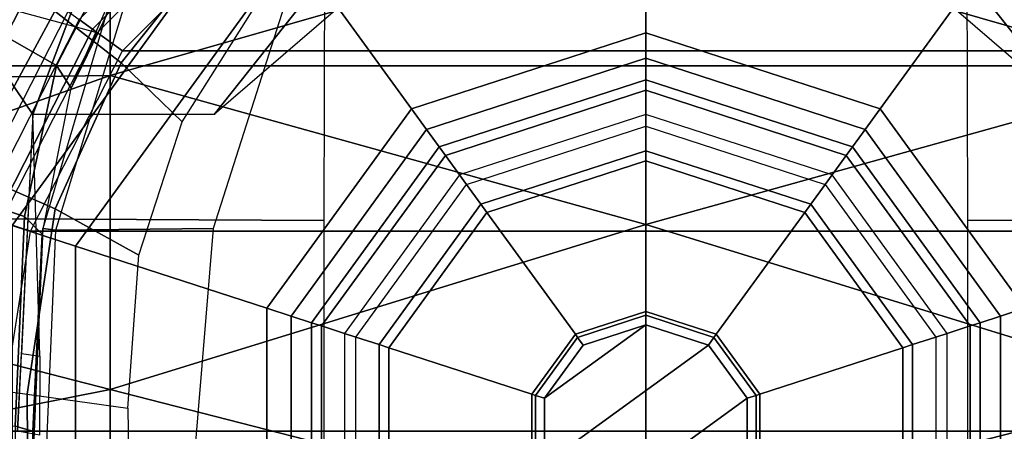
# Model space of a CAD drawing. Units: inches. Extents: x -14 to 241, y -6 to 114.
# Drawn here: x 30 to 32, y 23 to 23 of the extents above; entities that cross this region are included whole.
import ezdxf

# ---------------------------------------------------------------- set-up
doc = ezdxf.new("R2010")
doc.units = ezdxf.units.IN
doc.header["$MEASUREMENT"] = 0
for name, color, linetype in [('SEAT', 5, 'Continuous'), ('SEAT-BASE', 5, 'Continuous'), ('SEAT-CHASSIS', 5, 'Continuous'), ('SEAT-FABRIC', 5, 'Continuous'), ('SEAT-SHAFT', 5, 'Continuous')]:
    doc.layers.add(name, color=color, linetype=linetype)

# ---------------------------------------------------------------- blocks, each defined once
blk = doc.blocks.new('1COSM_MIDBACK_ARMS_0T')
at = {"layer": 'SEAT'}
blk.add_point((0, 0), dxfattribs=at)
at = {"layer": 'SEAT-BASE'}
for points in [[(0.5888, 0.8104, 5.398), (0.7652, 1.4615, 5.2912), (0.3095, 0.9527, 5.398)], [(0.5888, 0.8104, 5.398), (0.7652, 1.4615, 5.2912), (1.1535, 1.1794, 5.2912), (0.8104, 0.5888, 5.398)], [(0.4449, 1.415, 7.9388), (0.326, 1.0034, 8.0604), (0.6201, 0.8535, 8.0604), (0.8526, 1.1736, 7.9511)]]:
    blk.add_3dface(points, dxfattribs=at)
at = {"layer": 'SEAT-CHASSIS'}
for points in [[(0.9906, 0.7911, 17.8528), (0.9906, 0.7911, 17.8528), (1.1866, 1.562, 17.794), (0.5153, 1.5539, 17.8365)], [(-0.0881, 1.5462, 17.8262), (-0.0881, 1.5462, 17.8262), (-0.4015, 0.791, 17.8303), (0.0616, 0.7911, 17.8722)], [(0.2565, 1.5505, 17.8387), (0.2565, 1.5505, 17.8387), (-0.0881, 1.5462, 17.8262), (0.0616, 0.7911, 17.8722)], [(0.2565, 1.5505, 17.8387), (0.2565, 1.5505, 17.8387), (0.0616, 0.7911, 17.8722), (0.5257, 0.7911, 17.8774)], [(0.5153, 1.5539, 17.8365), (0.5153, 1.5539, 17.8365), (0.2565, 1.5505, 17.8387), (0.5257, 0.7911, 17.8774)], [(0.5257, 0.7911, 17.8774), (0.5257, 0.7911, 17.8774), (0.9906, 0.7911, 17.8528), (0.5153, 1.5539, 17.8365)], [(0.3161, 1.3992, 17.1557), (0.3116, 0.4756, 17.1698), (-0.4398, 0.4757, 16.8864), (-0.4429, 1.3992, 16.8688)], [(1.1007, 1.3993, 17.363), (1.0601, 0.4737, 17.3696), (0.3116, 0.4756, 17.1698), (0.3161, 1.3992, 17.1557)], [(0.3846, 1.0009, 13.8409), (0.6206, 0.8731, 13.9197), (0.8863, 1.1524, 13.8708), (0.509, 1.2638, 13.7791)], [(0.7595, 1.1024, 14.1444), (0.4678, 0.9055, 14.0745), (0, 0.9284, 13.9623), (0, 1.1024, 13.9623)], [(0.4678, 0.9055, 14.0745), (0.7595, 1.1024, 14.1444), (0.7893, 1.0897, 14.1516), (1.2573, 0.6085, 14.2637)], [(0.0546, 0.914, 13.7729), (-0.0993, 0.9129, 13.7132), (-0.0982, 1.0626, 13.6659), (0.0754, 1.0626, 13.7314)], [(0.0546, 0.914, 13.7729), (0.3285, 0.8727, 13.8686), (0.3846, 1.0009, 13.8409), (0.0754, 1.0626, 13.7314)], [(0.5831, 0.9456, 14.4004), (0.7742, 0.8482, 14.4506), (0.8467, 0.9426, 14.4318), (0.6224, 1.0517, 14.3761)], [(0.0074, 0.9318, 14.3756), (0.3174, 0.9181, 14.4184), (0.3431, 0.9956, 14.3409), (0.013, 1.0043, 14.2975)], [(0.3174, 0.9181, 14.4184), (0.5406, 0.8708, 14.478), (0.5831, 0.9456, 14.4004), (0.3431, 0.9956, 14.3409)], [(0.3285, 0.8727, 13.8686), (0.5441, 0.7752, 13.9357), (0.6206, 0.8731, 13.9197), (0.3846, 1.0009, 13.8409)], [(0.5406, 0.8708, 14.478), (0.7086, 0.7841, 14.5289), (0.7742, 0.8482, 14.4506), (0.5831, 0.9456, 14.4004)], [(-0.2849, 0.9055, 14.4768), (0, 0.9055, 14.4787), (0.0074, 0.9318, 14.3756), (-0.2909, 0.9318, 14.3735)], [(0, 0.9055, 14.4787), (0.291, 0.8916, 14.5245), (0.3174, 0.9181, 14.4184), (0.0074, 0.9318, 14.3756)], [(-0.0057, 0.8957, 13.9791), (0, 0.9284, 13.9623), (0.1151, 0.9222, 13.9899), (0.1112, 0.8953, 13.9999)], [(0.1151, 0.9222, 13.9899), (0.1112, 0.8953, 13.9999), (0.4678, 0.9055, 14.0745)], [(0.291, 0.8916, 14.5245), (0.507, 0.8489, 14.5866), (0.5406, 0.8708, 14.478), (0.3174, 0.9181, 14.4184)], [(0.034, 0.7653, 13.814), (-0.1005, 0.7633, 13.761), (-0.0993, 0.9129, 13.7132), (0.0546, 0.914, 13.7729)], [(0.297, 0.8718, 15.7813), (0.2995, 0.8907, 15.7606), (-0.0469, 0.9055, 15.9085), (-0.041, 0.8858, 15.9277)], [(0, 0.9055, 14.4787), (-0.0469, 0.9055, 15.9085), (0.2995, 0.8907, 15.7606), (0.291, 0.8916, 14.5245)], [(0.034, 0.7653, 13.814), (0.2604, 0.7489, 13.8897), (0.3285, 0.8727, 13.8686), (0.0546, 0.914, 13.7729)], [(0.4678, 0.6379, 14.0745), (0.4678, 0.9055, 14.0745), (1.2573, 0.6085, 14.2637), (1.2718, 0, 14.2672)], [(0.2995, 0.8907, 15.7606), (0.291, 0.8916, 14.5245), (0.507, 0.8489, 14.5866), (0.6398, 0.7904, 15.7)], [(0.6409, 0.7669, 15.7193), (0.6398, 0.7904, 15.7), (0.2995, 0.8907, 15.7606), (0.297, 0.8718, 15.7813)], [(0.297, 0.8718, 15.7813), (0.2994, 0.6393, 15.7805), (-0.0339, 0.6669, 15.9239), (-0.041, 0.8858, 15.9277)], [(0.5441, 0.7752, 13.9357), (0.7299, 0.6272, 13.9885), (0.8148, 0.6916, 13.982), (0.6206, 0.8731, 13.9197)], [(0.2604, 0.7489, 13.8897), (0.4573, 0.685, 13.9456), (0.5441, 0.7752, 13.9357), (0.3285, 0.8727, 13.8686)], [(0.6409, 0.7669, 15.7193), (0.6409, 0.5305, 15.7193), (0.2994, 0.6393, 15.7805), (0.297, 0.8718, 15.7813)], [(0.507, 0.8489, 14.5866), (0.6701, 0.7704, 14.6423), (0.7086, 0.7841, 14.5289), (0.5406, 0.8708, 14.478)], [(0.507, 0.8489, 14.5866), (0.6398, 0.7904, 15.7), (0.6701, 0.7704, 14.6423)], [(0.0616, 0.7911, 17.8722), (0.0616, 0.7911, 17.8722), (-0.4015, 0.791, 17.8303), (-0.1409, 0, 17.8747)], [(-0.1409, 0, 17.8747), (-0.1409, 0, 17.8747), (0.3056, 0, 17.8972), (0.0616, 0.7911, 17.8722)], [(0.5257, 0.7911, 17.8774), (0.5257, 0.7911, 17.8774), (0.0616, 0.7911, 17.8722), (0.3056, 0, 17.8972)], [(0.7525, 0, 17.8875), (0.7525, 0, 17.8875), (0.5257, 0.7911, 17.8774), (0.3056, 0, 17.8972)], [(0.9906, 0.7911, 17.8528), (0.9906, 0.7911, 17.8528), (0.5257, 0.7911, 17.8774), (0.7525, 0, 17.8875)], [(0.4573, 0.685, 13.9456), (0.6399, 0.5698, 13.9916), (0.7299, 0.6272, 13.9885), (0.5441, 0.7752, 13.9357)], [(1.2718, 0, 14.2672), (0.7073, 0.3601, 14.1319), (0.4678, 0.6379, 14.0745)], [(-0.1409, 0, 17.8747), (-0.4015, -0.791, 17.8303), (0.0616, -0.7911, 17.8722)], [(0.0616, -0.7911, 17.8722), (0.3056, 0, 17.8972), (-0.1409, 0, 17.8747)], [(0.3056, 0, 17.8972), (0.0616, -0.7911, 17.8722), (0.5257, -0.7911, 17.8774)], [(0.3056, 0, 17.8972), (0.5257, -0.7911, 17.8774), (0.7525, 0, 17.8875)], [(1.2718, 0, 14.2672), (1.2573, -0.6085, 14.2637), (0.4678, -0.9055, 14.0745), (0.4678, -0.6379, 14.0745)], [(0.4678, -0.6379, 14.0745), (0.4678, -0.6379, 14.0745), (0.7073, -0.3601, 14.1319), (1.2718, 0, 14.2672)], [(0.7525, 0, 17.8875), (0.5257, -0.7911, 17.8774), (0.9906, -0.7911, 17.8528)], [(-0.4429, -1.3992, 16.8688), (-0.4398, -0.4757, 16.8864), (0.3116, -0.4756, 17.1698), (0.3161, -1.3992, 17.1557)], [(0.3161, -1.3992, 17.1557), (0.3116, -0.4756, 17.1698), (1.0601, -0.4737, 17.3696), (1.1007, -1.3993, 17.363)]]:
    blk.add_3dface(points, dxfattribs=at)
at = {"layer": 'SEAT-FABRIC'}
for points in [[(0.5398, -10.0262, 21.6834), (0.5398, 10.0262, 21.6834), (-2.407, 10.0969, 21.0637), (-2.407, -10.0969, 21.0637)], [(3.5334, -9.9073, 21.9878), (3.5334, 9.9073, 21.9878), (0.5398, 10.0262, 21.6834), (0.5398, -10.0262, 21.6834)]]:
    blk.add_3dface(points, dxfattribs=at)
at = {"layer": 'SEAT-SHAFT'}
for points in [[(0.3695, 1.1373, 5.3638), (0.7029, 0.9675, 5.3638), (0.6081, 0.8369, 0.6994), (0.3197, 0.9838, 0.6994)], [(0.3123, 0.961, 0.6455), (0, 1.0105, 0.6455), (0, 0.9558, 0.6234), (0.2954, 0.909, 0.6234)], [(0.6081, 0.8369, 0.6994), (0.3197, 0.9838, 0.6994), (0.3123, 0.961, 0.6455), (0.5939, 0.8175, 0.6455)], [(0.5939, 0.8175, 0.6455), (0.3123, 0.961, 0.6455), (0.2954, 0.909, 0.6234), (0.5618, 0.7732, 0.6234)], [(0, -0.9558, 0.6234), (-0.2954, -0.909, 0.6234), (-0.2954, 0.909, 0.6234), (0, 0.9558, 0.6234)], [(0.2954, -0.909, 0.6234), (0, -0.9558, 0.6234), (0, 0.9558, 0.6234), (0.2954, 0.909, 0.6234)], [(0.2737, 0.8425, 8.1391), (0.3042, 0.9361, 8.0407), (-0.3042, 0.9361, 8.0407), (-0.2737, 0.8425, 8.1391)], [(0.7166, 0.5207, 8.1391), (0.7963, 0.5785, 8.0407), (0.3042, 0.9361, 8.0407), (0.2737, 0.8425, 8.1391)], [(0.3042, 0.9361, 8.0407), (0.7963, 0.5785, 8.0407), (0.7963, 0.5785, 7.9423), (0.3042, 0.9361, 7.9423)], [(0.5618, -0.7732, 0.6234), (0.2954, -0.909, 0.6234), (0.2954, 0.909, 0.6234), (0.5618, 0.7732, 0.6234)], [(0.1819, 0.56, 8.1391), (0.2737, 0.8425, 8.1391), (-0.2737, 0.8425, 8.1391), (-0.1819, 0.56, 8.1391)], [(0.4763, 0.3461, 8.1391), (0.7166, 0.5207, 8.1391), (0.2737, 0.8425, 8.1391), (0.1819, 0.56, 8.1391)], [(0.8369, 0.6081, 0.6994), (0.6081, 0.8369, 0.6994), (0.5939, 0.8175, 0.6455), (0.8175, 0.5939, 0.6455)], [(0.8175, 0.5939, 0.6455), (0.5939, 0.8175, 0.6455), (0.5618, 0.7732, 0.6234), (0.7732, 0.5618, 0.6234)], [(0.7732, -0.5618, 0.6234), (0.5618, -0.7732, 0.6234), (0.5618, 0.7732, 0.6234), (0.7732, 0.5618, 0.6234)], [(-0.1819, 0.56, 8.1391), (-0.1703, 0.524, 8.1391), (0.1703, 0.524, 8.1391), (0.1819, 0.56, 8.1391)], [(0.1819, 0.56, 8.1391), (0.1703, 0.524, 8.1391), (0.4458, 0.3239, 8.1391), (0.4763, 0.3461, 8.1391)], [(0.1703, 0.524, 8.1391), (-0.1703, 0.524, 8.1391), (-0.1703, 0.524, 14.2422), (0.1703, 0.524, 14.2422)], [(-0.1703, 0.524, 14.2422), (0.1703, 0.524, 14.2422), (0.1604, 0.4937, 15.5105), (-0.1604, 0.4937, 15.5105)], [(0.1703, 0.524, 14.2422), (0.4458, 0.3239, 14.2422), (0.42, 0.3051, 15.5105), (0.1604, 0.4937, 15.5105)], [(0.4458, 0.3239, 8.1391), (0.1703, 0.524, 8.1391), (0.1703, 0.524, 14.2422), (0.4458, 0.3239, 14.2422)], [(0.5888, 0, 8.1391), (0.8858, 0, 8.1391), (0.7166, 0.5207, 8.1391), (0.4763, 0.3461, 8.1391)], [(0.1557, 0.4791, 15.5459), (-0.1557, 0.4791, 15.5459), (-0.1604, 0.4937, 15.5105), (0.1604, 0.4937, 15.5105)], [(0.4075, 0.2961, 15.5459), (0.1557, 0.4791, 15.5459), (0.1604, 0.4937, 15.5105), (0.42, 0.3051, 15.5105)], [(0.1446, 0.4451, 15.5604), (-0.1446, 0.4451, 15.5604), (-0.1557, 0.4791, 15.5459), (0.1557, 0.4791, 15.5459)], [(0.3786, 0.2751, 15.5604), (0.1446, 0.4451, 15.5604), (0.1557, 0.4791, 15.5459), (0.4075, 0.2961, 15.5459)], [(0.1392, 0.4285, 15.5604), (0.1446, 0.4451, 15.5604), (-0.1446, 0.4451, 15.5604), (-0.1392, 0.4285, 15.5604)], [(0.3645, 0.2649, 15.5604), (0.3786, 0.2751, 15.5604), (0.1446, 0.4451, 15.5604), (0.1392, 0.4285, 15.5604)], [(-0.1392, 0.4285, 15.5604), (0.1392, 0.4285, 15.5604), (0.1281, 0.3941, 15.5454), (-0.1281, 0.3941, 15.5454)], [(0.1392, 0.4285, 15.5604), (0.3645, 0.2649, 15.5604), (0.3353, 0.2436, 15.5454), (0.1281, 0.3941, 15.5454)], [(-0.1281, 0.3941, 15.5454), (0.1281, 0.3941, 15.5454), (0.1234, 0.3799, 15.5092), (-0.1234, 0.3799, 15.5092)], [(0.1281, 0.3941, 15.5454), (0.3353, 0.2436, 15.5454), (0.3231, 0.2348, 15.5092), (0.1234, 0.3799, 15.5092)], [(0.1234, 0.3799, 15.4754), (0.1234, 0.3799, 15.5092), (-0.1234, 0.3799, 15.5092), (-0.1234, 0.3799, 15.4754)], [(-0.1234, 0.3799, 15.4754), (-0.0547, 0.1685, 15.4754), (0.0547, 0.1685, 15.4754), (0.1234, 0.3799, 15.4754)], [(0.1234, 0.3799, 15.4754), (0.0547, 0.1685, 15.4754), (0.1433, 0.1041, 15.4754), (0.3231, 0.2348, 15.4754)], [(0.3231, 0.2348, 15.4754), (0.3231, 0.2348, 15.5092), (0.1234, 0.3799, 15.5092), (0.1234, 0.3799, 15.4754)], [(0.4763, 0.3461, 8.1391), (0.4458, 0.3239, 8.1391), (0.551, 0, 8.1391), (0.5888, 0, 8.1391)], [(0.4458, 0.3239, 14.2422), (0.551, 0, 14.2422), (0.5191, 0, 15.5105), (0.42, 0.3051, 15.5105)], [(0.551, 0, 8.1391), (0.4458, 0.3239, 8.1391), (0.4458, 0.3239, 14.2422), (0.551, 0, 14.2422)], [(0.468, 0, 15.5604), (0.3786, 0.2751, 15.5604), (0.4075, 0.2961, 15.5459), (0.5037, 0, 15.5459)], [(0.5037, 0, 15.5459), (0.4075, 0.2961, 15.5459), (0.42, 0.3051, 15.5105), (0.5191, 0, 15.5105)], [(0.3645, 0.2649, 15.5604), (0.4506, 0, 15.5604), (0.4144, 0, 15.5454), (0.3353, 0.2436, 15.5454)], [(0.4506, 0, 15.5604), (0.468, 0, 15.5604), (0.3786, 0.2751, 15.5604), (0.3645, 0.2649, 15.5604)], [(0.3231, 0.2348, 15.4754), (0.1433, 0.1041, 15.4754), (0.1772, 0, 15.4754), (0.3994, 0, 15.4754)], [(0.3353, 0.2436, 15.5454), (0.4144, 0, 15.5454), (0.3994, 0, 15.5092), (0.3231, 0.2348, 15.5092)], [(0.3994, 0, 15.4754), (0.3994, 0, 15.5092), (0.3231, 0.2348, 15.5092), (0.3231, 0.2348, 15.4754)], [(0.0547, 0.1685, 15.4754), (-0.0547, 0.1685, 15.4754), (-0.0547, 0.1685, 15.7966), (0.0547, 0.1685, 15.7966)], [(-0.053, 0.163, 15.8105), (0.053, 0.163, 15.8105), (0.0547, 0.1685, 15.7966), (-0.0547, 0.1685, 15.7966)], [(0.0487, 0.1498, 15.8163), (0.053, 0.163, 15.8105), (-0.053, 0.163, 15.8105), (-0.0487, 0.1498, 15.8163)], [(0.1274, 0.0926, 15.8163), (0.1387, 0.1007, 15.8105), (0.053, 0.163, 15.8105), (0.0487, 0.1498, 15.8163)], [(0.053, 0.163, 15.8105), (0.1387, 0.1007, 15.8105), (0.1433, 0.1041, 15.7966), (0.0547, 0.1685, 15.7966)], [(0.1433, 0.1041, 15.4754), (0.0547, 0.1685, 15.4754), (0.0547, 0.1685, 15.7966), (0.1433, 0.1041, 15.7966)], [(-0.0487, 0.1498, 15.8163), (-0.1274, 0.0926, 15.8163), (0.0487, -0.1498, 15.8163), (0.1274, -0.0926, 15.8163)], [(0.1274, -0.0926, 15.8163), (0.1575, 0, 15.8163), (0.0487, 0.1498, 15.8163), (-0.0487, 0.1498, 15.8163)], [(0.1575, 0, 15.8163), (0.1274, 0.0926, 15.8163), (0.0487, 0.1498, 15.8163)], [(0.1387, 0.1007, 15.8105), (0.1714, 0, 15.8105), (0.1772, 0, 15.7966), (0.1433, 0.1041, 15.7966)], [(0.1772, 0, 15.4754), (0.1433, 0.1041, 15.4754), (0.1433, 0.1041, 15.7966), (0.1772, 0, 15.7966)], [(0.0487, -0.1498, 15.8163), (-0.1274, 0.0926, 15.8163), (-0.1575, 0, 15.8163), (-0.0487, -0.1498, 15.8163)], [(0.1575, 0, 15.8163), (0.1714, 0, 15.8105), (0.1387, 0.1007, 15.8105), (0.1274, 0.0926, 15.8163)], [(0.1274, -0.0926, 15.8163), (0.1387, -0.1007, 15.8105), (0.1714, 0, 15.8105), (0.1575, 0, 15.8163)], [(0.1714, 0, 15.8105), (0.1387, -0.1007, 15.8105), (0.1433, -0.1041, 15.7966), (0.1772, 0, 15.7966)], [(0.3994, 0, 15.4754), (0.1772, 0, 15.4754), (0.1433, -0.1041, 15.4754), (0.3231, -0.2348, 15.4754)], [(0.1433, -0.1041, 15.4754), (0.1772, 0, 15.4754), (0.1772, 0, 15.7966), (0.1433, -0.1041, 15.7966)], [(0.4144, 0, 15.5454), (0.3353, -0.2436, 15.5454), (0.3231, -0.2348, 15.5092), (0.3994, 0, 15.5092)], [(0.3231, -0.2348, 15.4754), (0.3231, -0.2348, 15.5092), (0.3994, 0, 15.5092), (0.3994, 0, 15.4754)], [(0.4506, 0, 15.5604), (0.3645, -0.2649, 15.5604), (0.3353, -0.2436, 15.5454), (0.4144, 0, 15.5454)], [(0.3645, -0.2649, 15.5604), (0.3786, -0.2751, 15.5604), (0.468, 0, 15.5604), (0.4506, 0, 15.5604)], [(0.3786, -0.2751, 15.5604), (0.468, 0, 15.5604), (0.5037, 0, 15.5459), (0.4075, -0.2961, 15.5459)], [(0.4075, -0.2961, 15.5459), (0.5037, 0, 15.5459), (0.5191, 0, 15.5105), (0.42, -0.3051, 15.5105)], [(0.551, 0, 14.2422), (0.4458, -0.3239, 14.2422), (0.42, -0.3051, 15.5105), (0.5191, 0, 15.5105)], [(0.5888, 0, 8.1391), (0.551, 0, 8.1391), (0.4458, -0.3239, 8.1391), (0.4763, -0.3461, 8.1391)], [(0.4458, -0.3239, 8.1391), (0.551, 0, 8.1391), (0.551, 0, 14.2422), (0.4458, -0.3239, 14.2422)], [(0.4763, -0.3461, 8.1391), (0.7166, -0.5207, 8.1391), (0.8858, 0, 8.1391), (0.5888, 0, 8.1391)], [(0.0487, -0.1498, 15.8163), (0.053, -0.163, 15.8105), (0.1387, -0.1007, 15.8105), (0.1274, -0.0926, 15.8163)], [(0.1387, -0.1007, 15.8105), (0.053, -0.163, 15.8105), (0.0547, -0.1685, 15.7966), (0.1433, -0.1041, 15.7966)], [(0.3231, -0.2348, 15.4754), (0.1433, -0.1041, 15.4754), (0.0547, -0.1685, 15.4754), (0.1234, -0.3799, 15.4754)], [(0.0547, -0.1685, 15.4754), (0.1433, -0.1041, 15.4754), (0.1433, -0.1041, 15.7966), (0.0547, -0.1685, 15.7966)], [(-0.0487, -0.1498, 15.8163), (-0.053, -0.163, 15.8105), (0.053, -0.163, 15.8105), (0.0487, -0.1498, 15.8163)], [(0.1234, -0.3799, 15.4754), (0.0547, -0.1685, 15.4754), (-0.0547, -0.1685, 15.4754), (-0.1234, -0.3799, 15.4754)], [(0.053, -0.163, 15.8105), (-0.053, -0.163, 15.8105), (-0.0547, -0.1685, 15.7966), (0.0547, -0.1685, 15.7966)], [(-0.0547, -0.1685, 15.4754), (0.0547, -0.1685, 15.4754), (0.0547, -0.1685, 15.7966), (-0.0547, -0.1685, 15.7966)], [(0.3353, -0.2436, 15.5454), (0.1281, -0.3941, 15.5454), (0.1234, -0.3799, 15.5092), (0.3231, -0.2348, 15.5092)], [(0.1234, -0.3799, 15.4754), (0.1234, -0.3799, 15.5092), (0.3231, -0.2348, 15.5092), (0.3231, -0.2348, 15.4754)], [(0.3645, -0.2649, 15.5604), (0.1392, -0.4285, 15.5604), (0.1281, -0.3941, 15.5454), (0.3353, -0.2436, 15.5454)], [(0.1392, -0.4285, 15.5604), (0.1446, -0.4451, 15.5604), (0.3786, -0.2751, 15.5604), (0.3645, -0.2649, 15.5604)], [(0.1446, -0.4451, 15.5604), (0.3786, -0.2751, 15.5604), (0.4075, -0.2961, 15.5459), (0.1557, -0.4791, 15.5459)], [(0.1557, -0.4791, 15.5459), (0.4075, -0.2961, 15.5459), (0.42, -0.3051, 15.5105), (0.1604, -0.4937, 15.5105)], [(0.4458, -0.3239, 14.2422), (0.1703, -0.524, 14.2422), (0.1604, -0.4937, 15.5105), (0.42, -0.3051, 15.5105)], [(0.4763, -0.3461, 8.1391), (0.4458, -0.3239, 8.1391), (0.1703, -0.524, 8.1391), (0.1819, -0.56, 8.1391)], [(0.1703, -0.524, 8.1391), (0.4458, -0.3239, 8.1391), (0.4458, -0.3239, 14.2422), (0.1703, -0.524, 14.2422)], [(0.1819, -0.56, 8.1391), (0.2737, -0.8425, 8.1391), (0.7166, -0.5207, 8.1391), (0.4763, -0.3461, 8.1391)], [(0.1281, -0.3941, 15.5454), (-0.1281, -0.3941, 15.5454), (-0.1234, -0.3799, 15.5092), (0.1234, -0.3799, 15.5092)], [(-0.1234, -0.3799, 15.4754), (-0.1234, -0.3799, 15.5092), (0.1234, -0.3799, 15.5092), (0.1234, -0.3799, 15.4754)], [(0.1392, -0.4285, 15.5604), (-0.1392, -0.4285, 15.5604), (-0.1281, -0.3941, 15.5454), (0.1281, -0.3941, 15.5454)], [(-0.1392, -0.4285, 15.5604), (-0.1446, -0.4451, 15.5604), (0.1446, -0.4451, 15.5604), (0.1392, -0.4285, 15.5604)], [(-0.1446, -0.4451, 15.5604), (0.1446, -0.4451, 15.5604), (0.1557, -0.4791, 15.5459), (-0.1557, -0.4791, 15.5459)], [(-0.1557, -0.4791, 15.5459), (0.1557, -0.4791, 15.5459), (0.1604, -0.4937, 15.5105), (-0.1604, -0.4937, 15.5105)], [(0.1703, -0.524, 14.2422), (-0.1703, -0.524, 14.2422), (-0.1604, -0.4937, 15.5105), (0.1604, -0.4937, 15.5105)], [(0.2737, -0.8425, 8.1391), (0.3042, -0.9361, 8.0407), (0.7963, -0.5785, 8.0407), (0.7166, -0.5207, 8.1391)], [(0.1819, -0.56, 8.1391), (0.1703, -0.524, 8.1391), (-0.1703, -0.524, 8.1391), (-0.1819, -0.56, 8.1391)], [(-0.1703, -0.524, 8.1391), (0.1703, -0.524, 8.1391), (0.1703, -0.524, 14.2422), (-0.1703, -0.524, 14.2422)]]:
    blk.add_3dface(points, dxfattribs=at)

msp = doc.modelspace()

# ---------------------------------------------------------------- block references
at = {"rotation": 90}
msp.add_blockref('1COSM_MIDBACK_ARMS_0T', (31.3502, 22.8684), dxfattribs=at)

doc.saveas('drawing.dxf')
